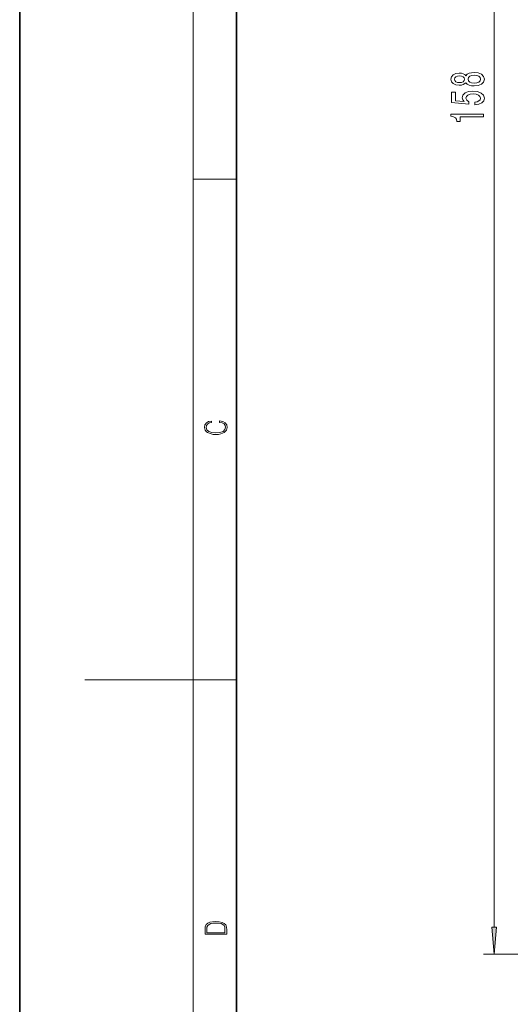
# Model space of a CAD drawing. Extents: x 0 to 210, y 0 to 297.
# Drawn here: x 0 to 45, y 119 to 209 of the extents above; entities that cross this region are included whole.
import ezdxf

# ---------------------------------------------------------------- set-up
doc = ezdxf.new("R2010")
doc.units = 0

msp = doc.modelspace()

# ---------------------------------------------------------------- linework, layer by layer
at = {"color": 7, "lineweight": 35}
for p, q in [((0, 297), (0, 0)), ((20, 287), (20, 10))]:
    msp.add_line(p, q, dxfattribs=at)
at = {"color": 7, "lineweight": 13}
for p, q in [((16, 291), (16, 6)), ((43.770767, 278.686523), (43.770767, 125.667488)), ((16, 194.666672), (20, 194.666672)), ((16, 148.5), (6, 148.5)), ((16, 148.5), (20, 148.5)), ((76.12355, 123.177002), (42.770767, 123.177002))]:
    msp.add_line(p, q, dxfattribs=at)
for points in [[(41.154053, 203.566772), (41.275089, 203.434494), (41.443676, 203.343719), (41.655495, 203.286652), (41.910538, 203.268494), (42.295261, 203.309998), (42.593533, 203.429306), (42.783737, 203.62384), (42.857224, 203.888382), (42.783737, 204.150345), (42.593533, 204.344864), (42.295261, 204.464172), (41.910538, 204.50827), (41.655495, 204.487518), (41.443676, 204.433044), (41.275089, 204.339676), (41.154053, 204.209991), (41.050304, 204.313751), (40.907654, 204.386368), (40.734745, 204.43045), (40.52293, 204.446014), (40.216011, 204.404526), (39.969616, 204.295593), (39.809673, 204.119217), (39.749153, 203.888382), (39.809673, 203.654953), (39.969616, 203.478577), (40.216011, 203.367065), (40.52293, 203.328156), (40.734745, 203.341125), (40.907654, 203.385223)], [(40.55751, 203.574554), (40.36731, 203.595306), (40.220333, 203.657547), (40.129555, 203.756104), (40.094975, 203.888382), (40.129555, 204.018066), (40.220333, 204.116623), (40.36731, 204.178879), (40.55751, 204.202209), (40.752037, 204.178879), (40.903332, 204.116623), (41.002754, 204.018066), (41.033016, 203.888382), (40.998432, 203.756104), (40.903332, 203.657547), (40.752037, 203.595306)], [(41.90189, 203.517487), (41.672783, 203.540833), (41.499874, 203.616058), (41.387482, 203.732758), (41.348576, 203.888382), (41.387482, 204.041412), (41.499874, 204.158127), (41.672783, 204.233337), (41.90189, 204.259277), (42.148289, 204.233337), (42.334167, 204.158127), (42.455204, 204.041412), (42.49411, 203.888382), (42.455204, 203.732758), (42.334167, 203.616058), (42.148289, 203.540833)], [(41.988346, 201.533768), (42.342812, 201.590836), (42.619469, 201.717926), (42.792381, 201.904663), (42.857224, 202.14328), (42.779411, 202.405243), (42.567596, 202.610138), (42.230423, 202.739822), (41.798145, 202.789108), (41.396126, 202.74501), (41.080566, 202.620514), (40.877396, 202.425995), (40.803909, 202.174408), (40.855782, 201.979889), (40.998432, 201.829453), (40.190075, 201.902069), (40.190075, 202.690552), (39.835609, 202.690552), (39.835609, 201.728302), (41.426388, 201.585648), (41.426388, 201.793137), (41.223217, 201.943573), (41.149731, 202.135498), (41.197281, 202.301498), (41.335609, 202.428589), (41.547424, 202.508987), (41.819759, 202.537521), (42.092094, 202.508987), (42.303909, 202.425995), (42.437916, 202.298904), (42.485466, 202.135498), (42.455204, 201.998047), (42.355782, 201.891693), (42.200161, 201.813889), (41.988346, 201.774979)], [(42.770767, 200.41893), (42.770767, 200.654953), (39.749153, 200.654953), (39.749153, 200.478577), (40.01284, 200.4319), (40.190075, 200.338531), (40.293823, 200.195877), (40.328403, 199.998749), (40.635319, 199.998749), (40.635319, 200.41893)], [(18.4391, 172.234772), (18.669977, 172.193054), (18.84244, 172.099167), (18.948141, 171.959396), (18.984303, 171.779984), (18.925888, 171.563004), (18.753426, 171.400284), (18.4697, 171.295975), (18.085833, 171.260513), (17.707529, 171.295975), (17.432148, 171.398193), (17.262466, 171.558838), (17.204052, 171.775803), (17.237432, 171.946884), (17.332008, 172.082489), (17.482216, 172.176361), (17.676931, 172.220169), (17.676931, 172.355774), (17.415457, 172.30571), (17.215179, 172.186798), (17.087223, 172.007385), (17.039936, 171.775803), (17.112259, 171.504593), (17.198488, 171.391937), (17.3181, 171.295975), (17.646334, 171.164536), (17.854956, 171.129074), (18.088614, 171.118637), (18.327835, 171.129074), (18.536459, 171.164536), (18.870256, 171.293884), (19.078878, 171.500427), (19.14842, 171.771637), (19.098351, 172.011551), (18.962049, 172.195145), (18.739519, 172.316147), (18.4391, 172.370377)], [(17.092787, 125.368179), (17.092787, 125.01561), (19.092787, 125.01561), (19.092787, 125.42868), (19.078878, 125.683205), (19.006556, 125.87722), (18.867474, 126.010742), (18.667196, 126.110878), (18.408503, 126.171379), (18.088614, 126.192245), (17.790979, 126.171379), (17.543413, 126.117134), (17.345917, 126.027428), (17.201271, 125.908516), (17.109476, 125.71032), (17.092787, 125.470406)], [(18.928671, 125.153297), (17.256905, 125.153297), (17.256905, 125.42868), (17.270811, 125.658165), (17.345917, 125.833412), (17.465527, 125.927292), (17.629644, 125.994049), (17.838266, 126.035774), (18.094177, 126.050377), (18.361216, 126.035774), (18.575401, 125.994049), (18.739519, 125.923119), (18.853565, 125.822983), (18.917543, 125.660255), (18.928669, 125.443283)], [(43.552879, 125.667488), (43.770767, 123.177002), (43.988655, 125.667488)]]:
    msp.add_lwpolyline(points, close=True, dxfattribs=at)
msp.add_solid([(43.552879, 125.667488), (43.770767, 123.177002), (43.552879, 125.667488), (43.988655, 125.667488)], dxfattribs=at)

doc.saveas('drawing.dxf')
